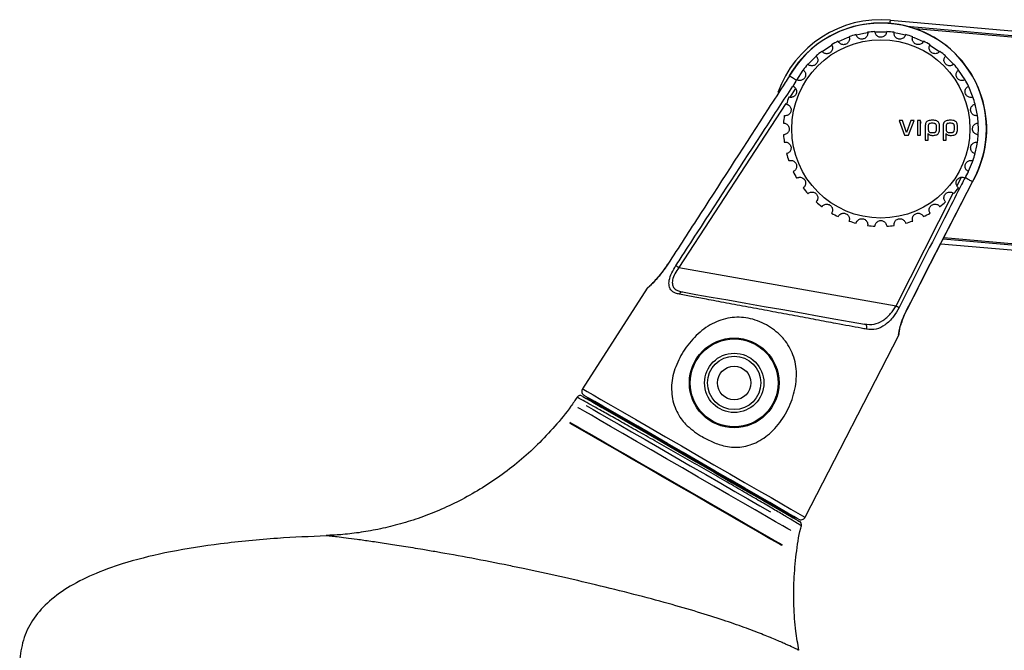
# Model space of a CAD drawing. Units: millimetres. Extents: x 40 to 1953, y 81 to 1347.
# Drawn here: x 277 to 403, y 1266 to 1347 of the extents above; entities that cross this region are included whole.
import ezdxf

# ---------------------------------------------------------------- set-up
doc = ezdxf.new("R2010")
doc.units = ezdxf.units.MM

msp = doc.modelspace()

# ---------------------------------------------------------------- linework, layer by layer
at = {"color": 7, "linetype": 'Continuous', "lineweight": 25}
for p, q in [((388.77, 1347), (422.69, 1344.03)), ((375.82, 1339.82), (375.82, 1339.82)), ((390.31, 1334.12), (389.89, 1334.12)), ((389.89, 1334.12), (390.58, 1332.24)), ((390.84, 1332.6), (390.31, 1334.12)), ((391.4, 1334.12), (390.85, 1332.6)), ((391.09, 1332.24), (391.82, 1334.12)), ((391.82, 1334.12), (391.4, 1334.12)), ((392.25, 1334.12), (392.25, 1332.24)), ((392.64, 1334.12), (392.25, 1334.12)), ((392.64, 1332.24), (392.64, 1334.12)), ((392.7, 1333.78), (392.64, 1334.12)), ((393.22, 1333.16), (393.22, 1331.62)), ((395.52, 1333.16), (395.52, 1331.62)), ((390.58, 1332.24), (391.09, 1332.24)), ((390.85, 1332.6), (390.84, 1332.6)), ((392.25, 1332.24), (392.64, 1332.24)), ((393.61, 1331.62), (393.61, 1332.46)), ((393.61, 1332.46), (393.62, 1332.46)), ((395.91, 1331.62), (395.91, 1332.46)), ((395.91, 1332.46), (395.92, 1332.46)), ((393.22, 1331.62), (393.61, 1331.62)), ((395.52, 1331.62), (395.91, 1331.62)), ((399.28, 1326.28), (399.28, 1326.28)), ((399.28, 1326.28), (399.3, 1326.27)), ((395.23, 1318.32), (420.25, 1316.14)), ((361.65, 1315.28), (389.5, 1310.36)), ((357.6, 1312.64), (349.3, 1299.74)), ((377.83, 1283.27), (389.85, 1306.6)), ((349.92, 1298.66), (349.87, 1298.57)), ((376.54, 1283.17), (376.59, 1283.26)), ((316.47, 1280.9), (316.46, 1280.91))]:
    msp.add_line(p, q, dxfattribs=at)
at = {"color": 8, "linetype": 'Continuous', "lineweight": 25}
for p, q in [((390.88, 1346.2), (418.61, 1343.78)), ((418.59, 1343.55), (391.97, 1345.88)), ((380.04, 1342.99), (381.24, 1343.79)), ((393.85, 1343.8), (395.09, 1342.97)), ((378.25, 1341.33), (379.28, 1342.37)), ((395.84, 1342.36), (396.86, 1341.34)), ((376.76, 1339.28), (377.61, 1340.56)), ((397.48, 1340.58), (398.3, 1339.35)), ((376.62, 1338.25), (375.87, 1337.1)), ((375.36, 1336.32), (361.65, 1315.28)), ((397.3, 1325.73), (397.87, 1326.85)), ((389.5, 1310.36), (396.83, 1324.81)), ((395.64, 1319.13), (416.29, 1317.32)), ((416.27, 1317.09), (395.53, 1318.91))]:
    msp.add_line(p, q, dxfattribs=at)
at = {"color": 8, "linetype": 'Continuous', "lineweight": 25, "flags": 128}
for points in [[(388.74, 1346.56), (388.74, 1346.65), (388.75, 1346.76), (388.76, 1346.84), (388.77, 1346.91), (388.77, 1346.96), (388.77, 1346.99), (388.77, 1347)], [(382.11, 1344.26), (383.29, 1344.76), (383.48, 1344.83)], [(384.42, 1345.11), (385.39, 1345.32), (385.9, 1345.4)], [(386.81, 1345.49), (387.55, 1345.51), (388.28, 1345.49)], [(389.28, 1345.39), (389.72, 1345.32), (390.72, 1345.1)], [(391.64, 1344.82), (391.82, 1344.76), (392.98, 1344.27)], [(398.77, 1338.47), (399.26, 1337.31), (399.34, 1337.1)], [(399.61, 1336.2), (399.82, 1335.21), (399.89, 1334.77)], [(399.99, 1333.77), (400.01, 1333.05), (399.99, 1332.3)], [(399.9, 1331.34), (399.82, 1330.88), (399.61, 1329.92)], [(399.33, 1328.97), (399.26, 1328.79), (398.76, 1327.6)], [(349.3, 1299.74), (349.46, 1299.65), (349.91, 1299.39), (350.65, 1298.96), (351.67, 1298.37), (352.94, 1297.64), (354.44, 1296.77), (356.14, 1295.79), (357.99, 1294.73), (359.96, 1293.59), (362.01, 1292.41), (364.09, 1291.2), (366.16, 1290.01), (368.17, 1288.85), (370.09, 1287.74), (371.87, 1286.71), (373.47, 1285.79), (374.86, 1284.99), (376.01, 1284.32), (376.89, 1283.81), (377.49, 1283.47), (377.79, 1283.29), (377.83, 1283.27)], [(349.87, 1298.57), (349.91, 1298.55), (350.22, 1298.37), (350.83, 1298.02), (351.74, 1297.49), (352.91, 1296.81), (354.33, 1296), (355.95, 1295.06), (357.75, 1294.02), (359.67, 1292.91), (361.67, 1291.76), (363.71, 1290.58), (365.74, 1289.41), (367.71, 1288.27), (369.57, 1287.19), (371.29, 1286.21), (372.81, 1285.33), (374.11, 1284.58), (375.16, 1283.97), (375.92, 1283.53), (376.38, 1283.26), (376.54, 1283.17), (376.54, 1283.17)], [(376.02, 1281.57), (375.96, 1281.6), (375.62, 1281.8), (374.98, 1282.17), (374.06, 1282.7), (372.88, 1283.38), (371.46, 1284.2), (369.85, 1285.13), (368.06, 1286.16), (366.15, 1287.27), (364.15, 1288.42), (362.12, 1289.59), (360.09, 1290.77), (358.11, 1291.91), (356.23, 1293), (354.48, 1294), (352.91, 1294.91), (351.55, 1295.69), (350.44, 1296.34), (349.59, 1296.83), (349.02, 1297.15), (348.76, 1297.31), (348.74, 1297.32)]]:
    msp.add_lwpolyline(points, dxfattribs=at)
at = {"color": 7, "linetype": 'Continuous', "lineweight": 25, "flags": 128}
for points in [[(376.76, 1339.28), (376.62, 1339.36), (376.49, 1339.44), (376.36, 1339.51), (376.24, 1339.58), (376.12, 1339.65), (376.02, 1339.71), (375.92, 1339.77), (375.82, 1339.82)], [(399.28, 1326.28), (399.19, 1326.33), (399.09, 1326.39), (398.98, 1326.45), (398.87, 1326.52), (398.75, 1326.58), (398.62, 1326.66), (398.49, 1326.74), (398.34, 1326.82)], [(390.93, 1309.97), (391.39, 1310.86), (393.21, 1314.42), (399.28, 1326.28)], [(361.27, 1315.52), (361.3, 1315.5), (361.34, 1315.48), (361.38, 1315.45), (361.43, 1315.42), (361.48, 1315.39), (361.53, 1315.35), (361.59, 1315.31), (361.65, 1315.28)], [(362.12, 1312.15), (363.85, 1311.84), (365.81, 1311.5), (367.95, 1311.12), (370.24, 1310.72), (372.6, 1310.3), (374.99, 1309.88), (377.36, 1309.46), (379.64, 1309.06), (381.79, 1308.68), (383.75, 1308.33), (385.47, 1308.03)], [(389.5, 1310.36), (389.56, 1310.33), (389.62, 1310.3), (389.68, 1310.27), (389.74, 1310.25), (389.79, 1310.22), (389.83, 1310.2), (389.87, 1310.18), (389.9, 1310.16)], [(390.93, 1309.97), (390.95, 1309.96), (390.95, 1309.96)], [(377, 1283.02), (376.84, 1283.11), (376.39, 1283.38), (375.64, 1283.81), (374.61, 1284.4), (373.33, 1285.14), (371.82, 1286.01), (370.13, 1286.99), (368.27, 1288.06), (366.31, 1289.19), (364.28, 1290.37), (362.23, 1291.55), (360.19, 1292.73), (358.23, 1293.86), (356.38, 1294.93), (354.68, 1295.91), (353.18, 1296.78), (351.9, 1297.52), (350.87, 1298.11), (350.12, 1298.54), (349.66, 1298.81), (349.51, 1298.9), (349.51, 1298.9)], [(349.27, 1298.8), (349.35, 1298.76), (349.79, 1298.5), (350.62, 1298.02), (351.79, 1297.35), (353.29, 1296.48), (355.06, 1295.46), (357.06, 1294.3), (359.24, 1293.05), (361.52, 1291.73), (363.86, 1290.38), (366.18, 1289.04), (368.42, 1287.74), (370.51, 1286.54), (372.41, 1285.44), (374.04, 1284.5), (375.36, 1283.74), (376.33, 1283.18), (376.92, 1282.84), (377.12, 1282.72), (377.12, 1282.72)], [(376.4, 1283.14), (376.25, 1283.23), (375.79, 1283.49), (375.03, 1283.93), (373.99, 1284.53), (372.7, 1285.27), (371.19, 1286.15), (369.48, 1287.13), (367.63, 1288.2), (365.68, 1289.33), (363.66, 1290.49), (361.63, 1291.66), (359.64, 1292.81), (357.73, 1293.92), (355.95, 1294.94), (354.34, 1295.88), (352.93, 1296.69), (351.76, 1297.36), (350.86, 1297.88), (350.25, 1298.24), (349.94, 1298.41), (349.9, 1298.44)], [(349.76, 1297.59), (349.79, 1297.58), (350.08, 1297.41), (350.66, 1297.08), (351.52, 1296.58), (352.65, 1295.93), (354.01, 1295.14), (355.58, 1294.23), (357.32, 1293.23), (359.19, 1292.15), (361.13, 1291.03), (363.12, 1289.88), (365.1, 1288.74), (367.02, 1287.63), (368.84, 1286.58), (370.52, 1285.61), (372.02, 1284.74), (373.3, 1284), (373.4, 1283.95)], [(347.66, 1295.46), (347.68, 1295.45), (347.95, 1295.29), (348.51, 1294.97), (349.36, 1294.48), (350.48, 1293.83), (351.84, 1293.05), (353.41, 1292.14), (355.15, 1291.13), (357.03, 1290.05), (359.01, 1288.9), (361.04, 1287.73), (363.08, 1286.56), (365.07, 1285.41), (366.99, 1284.3), (368.77, 1283.27), (370.39, 1282.34), (371.8, 1281.52), (372.98, 1280.84), (373.9, 1280.31), (374.54, 1279.94), (374.88, 1279.74), (374.94, 1279.71)], [(374.81, 1279.67), (374.81, 1279.67), (374.63, 1279.77), (374.13, 1280.06), (373.34, 1280.52), (372.26, 1281.14), (370.92, 1281.91), (369.36, 1282.81), (367.61, 1283.83), (365.71, 1284.92), (363.7, 1286.08), (361.64, 1287.27), (359.56, 1288.47), (357.53, 1289.64), (355.59, 1290.77), (353.77, 1291.81), (352.14, 1292.76), (350.71, 1293.58), (349.53, 1294.26), (348.63, 1294.78), (348.03, 1295.13), (347.73, 1295.3), (347.7, 1295.32)]]:
    msp.add_lwpolyline(points, dxfattribs=at)
at = {"color": 7, "linetype": 'Continuous', "lineweight": 25}
for centre, radius in [((387.55, 1333.05), 11.43), ((368.75, 1300.49), 5.75), ((368.75, 1300.49), 5.63), ((368.75, 1300.49), 3.8), ((368.75, 1300.49), 3.42), ((368.75, 1300.49), 2.15)]:
    msp.add_circle(centre, radius, dxfattribs=at)
for centre, radius, start, end in [((387.55, 1333.05), 14, 85, 160.5115), ((387.55, 1333.05), 13.57, 330.0203, 150.0126), ((387.55, 1333.05), 13.55, 330, 150), ((387.55, 1333.05), 12.5, 104.6883, 109.0617), ((387.55, 1333.05), 12.5, 93.4383, 97.8117), ((387.55, 1333.05), 12.5, 82.1883, 86.5617), ((387.55, 1333.05), 12.5, 70.9383, 75.3117), ((387.55, 1333.05), 12.5, 115.9383, 120.3117), ((387.55, 1333.05), 12.5, 59.6883, 64.0617), ((387.55, 1333.05), 12.5, 127.1883, 131.5617), ((387.55, 1333.05), 12.5, 48.4383, 52.8117), ((387.55, 1333.05), 12.5, 138.4383, 142.8117), ((387.55, 1333.05), 12.5, 37.1883, 41.5617), ((387.55, 1333.05), 12.5, 149.6883, 154.0617), ((387.55, 1333.05), 12.5, 25.9383, 30.3117), ((387.55, 1333.05), 12.5, 160.9383, 165.3117), ((387.55, 1333.05), 12.5, 14.6883, 19.0617), ((387.55, 1333.05), 12.5, 172.1883, 176.5617), ((387.55, 1333.05), 12.5, 3.4383, 7.8117), ((387.55, 1333.05), 12.5, 183.4383, 187.8117), ((387.55, 1333.05), 12.5, 352.1883, 356.5617), ((387.55, 1333.05), 12.5, 194.6883, 199.0617), ((387.55, 1333.05), 12.5, 340.9383, 345.3117), ((387.55, 1333.05), 12.5, 205.9383, 210.3117), ((387.55, 1333.05), 12.5, 329.6883, 334.0617), ((387.55, 1333.05), 12.5, 217.1883, 221.5617), ((387.55, 1333.05), 12.5, 318.4383, 322.8117), ((387.55, 1333.05), 12.5, 228.4383, 232.8117), ((387.55, 1333.05), 12.5, 307.1883, 311.5617), ((387.55, 1333.05), 12.5, 239.6883, 244.0617), ((387.55, 1333.05), 12.5, 295.9383, 300.3117), ((387.55, 1333.05), 12.5, 250.9383, 255.3117), ((387.55, 1333.05), 12.5, 262.1883, 266.5617), ((387.55, 1333.05), 12.5, 273.4383, 277.8117), ((387.55, 1333.05), 12.5, 284.6883, 289.0617), ((362.1, 1311.75), 0.398, 87.2666, 163.4583), ((385.29, 1307.59), 0.479, 333.4911, 67.2837), ((349.81, 1299.41), 0.6, 147.25, 240), ((349.02, 1298.37), 0.5, 59.9923, 145.4954), ((377.3, 1283.54), 0.6, 240, 332.75), ((376.87, 1282.29), 0.5, 348.2386, 60)]:
    msp.add_arc(centre, radius, start, end, dxfattribs=at)
at = {"color": 8, "linetype": 'Continuous', "lineweight": 25}
for centre, radius, start, end in [((358.03, 1312.36), 0.5, 101.8179, 147.2734), ((389.39, 1306.83), 0.501, 332.7891, 4.4045)]:
    msp.add_arc(centre, radius, start, end, dxfattribs=at)
at = {"color": 7, "linetype": 'Continuous', "lineweight": 25}
for points, knots in [([(383.47, 1344.86), (383.48, 1344.85), (383.49, 1344.82), (383.53, 1344.63), (383.51, 1344.41), (383.42, 1344.2), (383.27, 1344.03), (383.08, 1343.9), (382.87, 1343.84), (382.66, 1343.85), (382.46, 1343.9), (382.29, 1344.01), (382.15, 1344.16), (382.09, 1344.27), (382.09, 1344.29), (382.09, 1344.29)], [0, 0, 0, 0, 0.130219, 0.237026, 0.312396, 0.37477, 0.437387, 0.494398, 0.550025, 0.605584, 0.661781, 0.721628, 0.812257, 0.934603, 1, 1, 1, 1]), ([(385.85, 1345.43), (385.86, 1345.42), (385.86, 1345.39), (385.87, 1345.19), (385.8, 1344.98), (385.68, 1344.79), (385.5, 1344.65), (385.29, 1344.57), (385.07, 1344.55), (384.86, 1344.59), (384.68, 1344.69), (384.53, 1344.83), (384.42, 1345.01), (384.39, 1345.12), (384.38, 1345.14), (384.38, 1345.14)], [0, 0, 0, 0, 0.130217, 0.237026, 0.312396, 0.374774, 0.437388, 0.494403, 0.550027, 0.605582, 0.661783, 0.721632, 0.812253, 0.934603, 1, 1, 1, 1]), ([(388.3, 1345.53), (388.3, 1345.51), (388.3, 1345.48), (388.27, 1345.29), (388.16, 1345.09), (388, 1344.94), (387.8, 1344.83), (387.56, 1344.79), (387.34, 1344.82), (387.14, 1344.91), (386.99, 1345.04), (386.87, 1345.21), (386.81, 1345.41), (386.8, 1345.51), (386.8, 1345.52), (386.8, 1345.53)], [0, 0, 0, 0, 0.13023, 0.237044, 0.312426, 0.374801, 0.437425, 0.499776, 0.555737, 0.61168, 0.668074, 0.728667, 0.822109, 0.946511, 1, 1, 1, 1]), ([(390.72, 1345.14), (390.72, 1345.12), (390.72, 1345.09), (390.64, 1344.91), (390.5, 1344.74), (390.31, 1344.62), (390.1, 1344.55), (389.87, 1344.56), (389.66, 1344.63), (389.48, 1344.75), (389.35, 1344.9), (389.26, 1345.09), (389.23, 1345.3), (389.25, 1345.42), (389.25, 1345.43), (389.25, 1345.43)], [0, 0, 0, 0, 0.130219, 0.237028, 0.312399, 0.374774, 0.437386, 0.494406, 0.550022, 0.605583, 0.661792, 0.721633, 0.812254, 0.934603, 1, 1, 1, 1]), ([(393.02, 1344.29), (393.01, 1344.27), (393, 1344.25), (392.9, 1344.08), (392.73, 1343.94), (392.52, 1343.86), (392.29, 1343.84), (392.07, 1343.89), (391.87, 1343.99), (391.73, 1344.15), (391.63, 1344.32), (391.58, 1344.52), (391.59, 1344.73), (391.63, 1344.85), (391.63, 1344.86), (391.64, 1344.86)], [0, 0, 0, 0, 0.1302202, 0.2370243, 0.3124047, 0.3747754, 0.4373898, 0.4944075, 0.5500198, 0.6055864, 0.6617817, 0.721626, 0.8122575, 0.9346026, 1, 1, 1, 1]), ([(381.24, 1343.84), (381.25, 1343.83), (381.27, 1343.8), (381.35, 1343.62), (381.37, 1343.4), (381.32, 1343.18), (381.22, 1342.98), (381.05, 1342.82), (380.85, 1342.72), (380.65, 1342.68), (380.44, 1342.7), (380.25, 1342.77), (380.08, 1342.9), (380.01, 1342.99), (380, 1343), (380, 1343.01)], [0, 0, 0, 0, 0.130219, 0.237024, 0.312399, 0.37477, 0.437389, 0.494404, 0.550026, 0.605577, 0.661783, 0.721628, 0.812255, 0.934603, 1, 1, 1, 1]), ([(395.11, 1343.01), (395.1, 1342.99), (395.08, 1342.97), (394.95, 1342.83), (394.75, 1342.73), (394.53, 1342.68), (394.3, 1342.71), (394.09, 1342.8), (393.93, 1342.94), (393.81, 1343.12), (393.75, 1343.31), (393.74, 1343.52), (393.79, 1343.72), (393.85, 1343.83), (393.86, 1343.84), (393.86, 1343.84)], [0, 0, 0, 0, 0.1302212, 0.2370255, 0.3124007, 0.3747728, 0.4373904, 0.4944087, 0.5500292, 0.6055815, 0.6617858, 0.7216332, 0.812253, 0.9346023, 1, 1, 1, 1]), ([(379.26, 1342.4), (379.27, 1342.39), (379.29, 1342.37), (379.4, 1342.21), (379.47, 1342), (379.47, 1341.77), (379.4, 1341.55), (379.27, 1341.37), (379.1, 1341.23), (378.9, 1341.15), (378.7, 1341.13), (378.49, 1341.16), (378.3, 1341.25), (378.21, 1341.33), (378.2, 1341.34), (378.2, 1341.34)], [0, 0, 0, 0, 0.1302195, 0.2370277, 0.312405, 0.3747706, 0.4373863, 0.4943975, 0.5500205, 0.6055781, 0.6617812, 0.7216293, 0.8122535, 0.9346036, 1, 1, 1, 1]), ([(396.91, 1341.34), (396.9, 1341.33), (396.87, 1341.31), (396.71, 1341.2), (396.5, 1341.14), (396.28, 1341.14), (396.06, 1341.2), (395.87, 1341.33), (395.73, 1341.51), (395.66, 1341.7), (395.63, 1341.9), (395.67, 1342.11), (395.75, 1342.3), (395.83, 1342.39), (395.84, 1342.4), (395.85, 1342.4)], [0, 0, 0, 0, 0.130219, 0.237029, 0.312401, 0.374773, 0.437387, 0.494407, 0.55003, 0.605588, 0.661784, 0.721632, 0.812252, 0.934603, 1, 1, 1, 1]), ([(377.6, 1340.6), (377.61, 1340.6), (377.63, 1340.58), (377.77, 1340.44), (377.88, 1340.25), (377.92, 1340.03), (377.9, 1339.8), (377.81, 1339.59), (377.66, 1339.42), (377.48, 1339.31), (377.29, 1339.25), (377.08, 1339.24), (376.88, 1339.29), (376.78, 1339.35), (376.77, 1339.36), (376.76, 1339.36)], [0, 0, 0, 0, 0.13022, 0.237029, 0.312397, 0.374769, 0.437393, 0.494404, 0.550025, 0.605584, 0.661783, 0.72163, 0.812255, 0.934603, 1, 1, 1, 1]), ([(398.34, 1339.36), (398.33, 1339.35), (398.31, 1339.33), (398.13, 1339.25), (397.91, 1339.23), (397.69, 1339.28), (397.49, 1339.39), (397.33, 1339.55), (397.23, 1339.75), (397.19, 1339.96), (397.21, 1340.16), (397.28, 1340.35), (397.4, 1340.52), (397.5, 1340.59), (397.51, 1340.6), (397.51, 1340.6)], [0, 0, 0, 0, 0.130219, 0.237025, 0.312401, 0.374771, 0.437393, 0.494408, 0.550024, 0.605583, 0.661783, 0.721634, 0.812252, 0.934602, 1, 1, 1, 1]), ([(375.82, 1339.82), (375.64, 1339.54), (374.74, 1338.14), (370.94, 1332.26), (365.92, 1324.51), (361.64, 1317.87), (360.24, 1315.71)], [0, 0, 0, 0, 0.03484, 0.174198, 0.731626, 1, 1, 1, 1]), ([(376.31, 1338.52), (376.33, 1338.51), (376.36, 1338.5), (376.52, 1338.39), (376.66, 1338.22), (376.74, 1338.01), (376.77, 1337.79), (376.72, 1337.56), (376.61, 1337.37), (376.46, 1337.22), (376.28, 1337.13), (376.08, 1337.08), (375.87, 1337.09), (375.75, 1337.13), (375.74, 1337.13), (375.74, 1337.13)], [0, 0, 0, 0, 0.13022, 0.237027, 0.312392, 0.374771, 0.437393, 0.494401, 0.550028, 0.605578, 0.661783, 0.721631, 0.812254, 0.934603, 1, 1, 1, 1]), ([(399.37, 1337.13), (399.35, 1337.12), (399.33, 1337.11), (399.13, 1337.07), (398.91, 1337.1), (398.71, 1337.18), (398.53, 1337.33), (398.41, 1337.52), (398.35, 1337.73), (398.35, 1337.94), (398.41, 1338.14), (398.52, 1338.32), (398.67, 1338.46), (398.78, 1338.51), (398.79, 1338.51), (398.79, 1338.52)], [0, 0, 0, 0, 0.1302194, 0.2370236, 0.3123978, 0.3747745, 0.4373862, 0.4944076, 0.5500175, 0.6055835, 0.6617809, 0.721633, 0.8122553, 0.9346035, 1, 1, 1, 1]), ([(375.46, 1336.22), (375.48, 1336.22), (375.51, 1336.21), (375.69, 1336.14), (375.86, 1336), (375.98, 1335.81), (376.05, 1335.59), (376.04, 1335.36), (375.98, 1335.15), (375.86, 1334.98), (375.7, 1334.85), (375.51, 1334.76), (375.31, 1334.73), (375.19, 1334.74), (375.17, 1334.75), (375.17, 1334.75)], [0, 0, 0, 0, 0.1302199, 0.2370295, 0.3124048, 0.3747775, 0.43739, 0.4944097, 0.5500193, 0.6055805, 0.6617802, 0.7216316, 0.8122529, 0.9346028, 1, 1, 1, 1]), ([(399.94, 1334.75), (399.92, 1334.74), (399.89, 1334.74), (399.7, 1334.74), (399.49, 1334.8), (399.3, 1334.93), (399.16, 1335.1), (399.07, 1335.32), (399.05, 1335.54), (399.1, 1335.74), (399.19, 1335.92), (399.33, 1336.08), (399.51, 1336.18), (399.63, 1336.21), (399.64, 1336.22), (399.64, 1336.22)], [0, 0, 0, 0, 0.1302185, 0.2370273, 0.3123977, 0.3747679, 0.4373832, 0.4944009, 0.5500161, 0.6055845, 0.6617826, 0.7216321, 0.8122563, 0.9346027, 1, 1, 1, 1]), ([(375.08, 1333.8), (375.09, 1333.8), (375.12, 1333.8), (375.31, 1333.76), (375.51, 1333.66), (375.67, 1333.5), (375.77, 1333.3), (375.81, 1333.07), (375.79, 1332.85), (375.7, 1332.66), (375.58, 1332.5), (375.41, 1332.38), (375.21, 1332.31), (375.09, 1332.3), (375.08, 1332.3), (375.08, 1332.3)], [0, 0, 0, 0, 0.1302192, 0.2370231, 0.3124016, 0.3747715, 0.4373931, 0.494395, 0.5500279, 0.6055831, 0.6617855, 0.721631, 0.8122534, 0.9346029, 1, 1, 1, 1]), ([(394.16, 1334.16), (393.97, 1334.16), (393.71, 1334.15), (393.43, 1334), (393.31, 1333.83), (393.23, 1333.55), (393.22, 1333.31), (393.22, 1333.16)], [0, 0, 0, 0, 0.342855, 0.467777, 0.57215, 0.722759, 1, 1, 1, 1]), ([(394.15, 1333.78), (394.05, 1333.78), (393.92, 1333.78), (393.78, 1333.74), (393.7, 1333.68), (393.65, 1333.6), (393.61, 1333.42), (393.61, 1333.27), (393.61, 1333.16)], [0, 0, 0, 0, 0.28371, 0.386318, 0.464932, 0.543704, 0.67759, 1, 1, 1, 1]), ([(393.61, 1333.16), (393.61, 1333.09), (393.62, 1332.96), (393.65, 1332.8), (393.72, 1332.69), (393.81, 1332.62), (393.94, 1332.58), (394.03, 1332.58), (394.08, 1332.58)], [0, 0, 0, 0, 0.246479, 0.442323, 0.556493, 0.671305, 0.824641, 1, 1, 1, 1]), ([(394.08, 1332.58), (394.22, 1332.57), (394.38, 1332.57), (394.56, 1332.64), (394.62, 1332.7), (394.67, 1332.81), (394.69, 1332.97), (394.69, 1333.1), (394.69, 1333.16)], [0, 0, 0, 0, 0.384089, 0.473091, 0.54685, 0.620369, 0.81865, 1, 1, 1, 1]), ([(394.69, 1333.16), (394.69, 1333.26), (394.69, 1333.39), (394.66, 1333.56), (394.6, 1333.66), (394.52, 1333.73), (394.36, 1333.78), (394.23, 1333.78), (394.15, 1333.78)], [0, 0, 0, 0, 0.287074, 0.410252, 0.510889, 0.612332, 0.742141, 1, 1, 1, 1]), ([(395.09, 1333.16), (395.09, 1333.32), (395.08, 1333.55), (395, 1333.82), (394.89, 1333.97), (394.72, 1334.09), (394.47, 1334.15), (394.27, 1334.16), (394.16, 1334.16)], [0, 0, 0, 0, 0.286571, 0.412788, 0.518754, 0.624906, 0.79095, 1, 1, 1, 1]), ([(394.18, 1332.22), (394.34, 1332.22), (394.56, 1332.23), (394.83, 1332.34), (394.97, 1332.49), (395.08, 1332.77), (395.08, 1333), (395.09, 1333.16)], [0, 0, 0, 0, 0.303962, 0.426963, 0.551239, 0.689288, 1, 1, 1, 1]), ([(396.46, 1334.16), (396.27, 1334.16), (396.02, 1334.15), (395.74, 1334), (395.61, 1333.84), (395.53, 1333.55), (395.52, 1333.32), (395.52, 1333.16)], [0, 0, 0, 0, 0.340959, 0.467759, 0.57151, 0.718114, 1, 1, 1, 1]), ([(396.45, 1333.78), (396.35, 1333.78), (396.22, 1333.78), (396.07, 1333.73), (396, 1333.68), (395.95, 1333.59), (395.91, 1333.41), (395.91, 1333.27), (395.91, 1333.16)], [0, 0, 0, 0, 0.294573, 0.399617, 0.477562, 0.555475, 0.698965, 1, 1, 1, 1]), ([(395.91, 1333.16), (395.91, 1333.09), (395.92, 1332.96), (395.95, 1332.8), (396.02, 1332.69), (396.11, 1332.62), (396.24, 1332.58), (396.33, 1332.58), (396.38, 1332.58)], [0, 0, 0, 0, 0.242007, 0.440244, 0.554447, 0.669191, 0.824508, 1, 1, 1, 1]), ([(396.38, 1332.58), (396.48, 1332.58), (396.62, 1332.58), (396.78, 1332.61), (396.87, 1332.65), (396.93, 1332.71), (397, 1332.88), (397, 1333.04), (396.99, 1333.16)], [0, 0, 0, 0, 0.287448, 0.396182, 0.487361, 0.56166, 0.656668, 1, 1, 1, 1]), ([(396.99, 1333.16), (396.99, 1333.26), (396.99, 1333.39), (396.96, 1333.56), (396.91, 1333.66), (396.82, 1333.73), (396.66, 1333.78), (396.53, 1333.78), (396.45, 1333.78)], [0, 0, 0, 0, 0.283262, 0.406723, 0.507009, 0.608099, 0.737971, 1, 1, 1, 1]), ([(397.39, 1333.16), (397.39, 1333.32), (397.38, 1333.54), (397.3, 1333.81), (397.2, 1333.97), (397.03, 1334.09), (396.77, 1334.15), (396.57, 1334.16), (396.46, 1334.16)], [0, 0, 0, 0, 0.282321, 0.408537, 0.514369, 0.620407, 0.78664, 1, 1, 1, 1]), ([(396.48, 1332.22), (396.67, 1332.22), (396.92, 1332.23), (397.2, 1332.39), (397.32, 1332.59), (397.38, 1332.85), (397.39, 1333.06), (397.39, 1333.16)], [0, 0, 0, 0, 0.358701, 0.485384, 0.612602, 0.793405, 1, 1, 1, 1]), ([(400.03, 1332.3), (400.01, 1332.3), (399.98, 1332.3), (399.79, 1332.33), (399.6, 1332.44), (399.44, 1332.6), (399.33, 1332.8), (399.29, 1333.03), (399.32, 1333.24), (399.4, 1333.44), (399.53, 1333.6), (399.7, 1333.72), (399.89, 1333.79), (400.01, 1333.8), (400.03, 1333.8), (400.03, 1333.8)], [0, 0, 0, 0, 0.13022, 0.237026, 0.3124, 0.374775, 0.437387, 0.494404, 0.550023, 0.605578, 0.661781, 0.721627, 0.812253, 0.934603, 1, 1, 1, 1]), ([(393.62, 1332.46), (393.63, 1332.44), (393.64, 1332.4), (393.7, 1332.33), (393.82, 1332.27), (393.99, 1332.23), (394.12, 1332.22), (394.18, 1332.22)], [0, 0, 0, 0, 0.101745, 0.203351, 0.378911, 0.726029, 1, 1, 1, 1]), ([(395.92, 1332.46), (395.93, 1332.44), (395.94, 1332.4), (396, 1332.34), (396.12, 1332.27), (396.29, 1332.23), (396.42, 1332.22), (396.48, 1332.22)], [0, 0, 0, 0, 0.100293, 0.200373, 0.375026, 0.722913, 1, 1, 1, 1]), ([(375.17, 1331.35), (375.18, 1331.35), (375.2, 1331.36), (375.33, 1331.36), (375.46, 1331.35), (375.68, 1331.27), (375.86, 1331.12), (375.99, 1330.92), (376.05, 1330.7), (376.04, 1330.48), (375.98, 1330.28), (375.86, 1330.1), (375.69, 1329.96), (375.53, 1329.89), (375.47, 1329.88), (375.46, 1329.88), (375.46, 1329.88)], [0, 0, 0, 0, 0.130222, 0.158652, 0.256835, 0.327612, 0.398911, 0.459697, 0.515844, 0.571398, 0.62704, 0.684108, 0.76112, 0.867286, 0.977103, 1, 1, 1, 1]), ([(399.64, 1329.88), (399.63, 1329.88), (399.6, 1329.89), (399.42, 1329.96), (399.25, 1330.1), (399.12, 1330.29), (399.06, 1330.51), (399.06, 1330.74), (399.13, 1330.95), (399.25, 1331.12), (399.41, 1331.25), (399.59, 1331.34), (399.73, 1331.36), (399.87, 1331.36), (399.93, 1331.35), (399.94, 1331.35), (399.94, 1331.35)], [0, 0, 0, 0, 0.130216, 0.237018, 0.312391, 0.374762, 0.437372, 0.49439, 0.550015, 0.605562, 0.661764, 0.721608, 0.812232, 0.841327, 0.968441, 1, 1, 1, 1]), ([(375.74, 1328.97), (375.75, 1328.97), (375.78, 1328.98), (375.97, 1329.02), (376.19, 1329), (376.4, 1328.92), (376.57, 1328.77), (376.7, 1328.58), (376.76, 1328.37), (376.76, 1328.15), (376.7, 1327.96), (376.59, 1327.78), (376.44, 1327.64), (376.33, 1327.59), (376.32, 1327.58), (376.31, 1327.58)], [0, 0, 0, 0, 0.130217, 0.234937, 0.312103, 0.374412, 0.436965, 0.494, 0.549619, 0.605179, 0.661369, 0.721164, 0.8116, 0.933801, 1, 1, 1, 1]), ([(398.79, 1327.58), (398.78, 1327.59), (398.75, 1327.6), (398.59, 1327.71), (398.45, 1327.88), (398.36, 1328.08), (398.34, 1328.31), (398.39, 1328.53), (398.5, 1328.73), (398.65, 1328.88), (398.83, 1328.97), (398.98, 1329.01), (399.15, 1329.02), (399.3, 1328.99), (399.36, 1328.97), (399.37, 1328.97), (399.37, 1328.97)], [0, 0, 0, 0, 0.130189, 0.236971, 0.31233, 0.374682, 0.437289, 0.494284, 0.549894, 0.605437, 0.661628, 0.72146, 0.764806, 0.863047, 0.972907, 1, 1, 1, 1]), ([(376.76, 1326.74), (376.78, 1326.75), (376.8, 1326.77), (376.97, 1326.84), (377.16, 1326.86), (377.36, 1326.84), (377.57, 1326.75), (377.74, 1326.6), (377.86, 1326.41), (377.91, 1326.2), (377.91, 1325.99), (377.85, 1325.79), (377.74, 1325.61), (377.62, 1325.51), (377.6, 1325.5), (377.6, 1325.49)], [0, 0, 0, 0, 0.130212, 0.237012, 0.292232, 0.356291, 0.420668, 0.478822, 0.534571, 0.590109, 0.645974, 0.704293, 0.788247, 0.904021, 1, 1, 1, 1]), ([(398.34, 1326.82), (398.19, 1326.52), (397.44, 1325.03), (394.63, 1319.48), (391.96, 1314.23), (389.9, 1310.16)], [0, 0, 0, 0, 0.053549, 0.267751, 1, 1, 1, 1]), ([(397.51, 1325.49), (397.5, 1325.5), (397.47, 1325.52), (397.33, 1325.66), (397.23, 1325.85), (397.19, 1326.07), (397.21, 1326.3), (397.3, 1326.51), (397.44, 1326.67), (397.62, 1326.79), (397.8, 1326.85), (398, 1326.86), (398.21, 1326.82), (398.33, 1326.75), (398.34, 1326.74), (398.34, 1326.74)], [0, 0, 0, 0, 0.130229, 0.237046, 0.312426, 0.374804, 0.437419, 0.494431, 0.550056, 0.605618, 0.661829, 0.707733, 0.806695, 0.92755, 1, 1, 1, 1]), ([(390.95, 1309.96), (391.69, 1311.4), (394.47, 1316.84), (397.26, 1322.27), (399.3, 1326.27)], [0, 0, 0, 0, 0.265137, 1, 1, 1, 1]), ([(378.2, 1324.76), (378.21, 1324.77), (378.23, 1324.79), (378.39, 1324.9), (378.58, 1324.95), (378.75, 1324.96), (378.92, 1324.94), (379.12, 1324.85), (379.29, 1324.71), (379.41, 1324.53), (379.46, 1324.33), (379.47, 1324.11), (379.41, 1323.9), (379.31, 1323.75), (379.26, 1323.7), (379.26, 1323.7), (379.26, 1323.7)], [0, 0, 0, 0, 0.130199, 0.236987, 0.313071, 0.340219, 0.398608, 0.457136, 0.513287, 0.568839, 0.624454, 0.681371, 0.7575, 0.862238, 0.970649, 1, 1, 1, 1]), ([(395.85, 1323.7), (395.83, 1323.71), (395.81, 1323.73), (395.7, 1323.89), (395.64, 1324.1), (395.64, 1324.32), (395.71, 1324.54), (395.84, 1324.73), (396.01, 1324.87), (396.21, 1324.95), (396.42, 1324.97), (396.64, 1324.93), (396.83, 1324.83), (396.9, 1324.76), (396.9, 1324.76), (396.91, 1324.76)], [0, 0, 0, 0, 0.13024, 0.237057, 0.312446, 0.374834, 0.43746, 0.494484, 0.55011, 0.605683, 0.659663, 0.735253, 0.831635, 0.957661, 1, 1, 1, 1]), ([(380, 1323.09), (380.01, 1323.1), (380.02, 1323.13), (380.16, 1323.27), (380.36, 1323.38), (380.59, 1323.42), (380.82, 1323.39), (381.02, 1323.3), (381.18, 1323.15), (381.3, 1322.98), (381.36, 1322.78), (381.36, 1322.57), (381.31, 1322.37), (381.25, 1322.27), (381.25, 1322.26), (381.24, 1322.26)], [0, 0, 0, 0, 0.130223, 0.237032, 0.31241, 0.383021, 0.439314, 0.495649, 0.551265, 0.606831, 0.663057, 0.723052, 0.814252, 0.937053, 1, 1, 1, 1]), ([(393.86, 1322.26), (393.85, 1322.27), (393.84, 1322.3), (393.76, 1322.48), (393.74, 1322.69), (393.78, 1322.91), (393.89, 1323.12), (394.06, 1323.27), (394.25, 1323.37), (394.41, 1323.4), (394.56, 1323.41), (394.72, 1323.38), (394.92, 1323.29), (395.06, 1323.16), (395.11, 1323.09), (395.11, 1323.09), (395.11, 1323.09)], [0, 0, 0, 0, 0.1302393, 0.2370615, 0.3124485, 0.3748292, 0.4374483, 0.4944664, 0.5501044, 0.6056717, 0.6167158, 0.6824571, 0.7478267, 0.8489424, 0.9770804, 1, 1, 1, 1]), ([(382.09, 1321.81), (382.09, 1321.82), (382.1, 1321.85), (382.21, 1322.01), (382.38, 1322.15), (382.57, 1322.23), (382.78, 1322.26), (382.98, 1322.23), (383.18, 1322.14), (383.34, 1322), (383.45, 1321.83), (383.52, 1321.63), (383.52, 1321.41), (383.48, 1321.26), (383.47, 1321.24), (383.47, 1321.23)], [0, 0, 0, 0, 0.130207, 0.237008, 0.31237, 0.374735, 0.423239, 0.478898, 0.534561, 0.590091, 0.645944, 0.704258, 0.7882, 0.903953, 1, 1, 1, 1]), ([(391.64, 1321.23), (391.63, 1321.25), (391.62, 1321.28), (391.58, 1321.47), (391.6, 1321.69), (391.69, 1321.89), (391.83, 1322.07), (392.02, 1322.19), (392.2, 1322.24), (392.38, 1322.26), (392.56, 1322.23), (392.76, 1322.13), (392.92, 1321.99), (393.01, 1321.84), (393.02, 1321.82), (393.02, 1321.81)], [0, 0, 0, 0, 0.130228, 0.237045, 0.312431, 0.37481, 0.437426, 0.49445, 0.550069, 0.576613, 0.636645, 0.696495, 0.777631, 0.889858, 1, 1, 1, 1]), ([(384.38, 1320.96), (384.39, 1320.97), (384.39, 1321), (384.46, 1321.18), (384.61, 1321.35), (384.79, 1321.48), (384.97, 1321.53), (385.15, 1321.54), (385.33, 1321.52), (385.53, 1321.43), (385.68, 1321.29), (385.8, 1321.11), (385.87, 1320.9), (385.87, 1320.73), (385.85, 1320.67), (385.85, 1320.67), (385.85, 1320.66)], [0, 0, 0, 0, 0.130212, 0.237008, 0.312374, 0.374747, 0.437362, 0.461853, 0.517449, 0.573042, 0.628698, 0.685838, 0.763397, 0.870413, 0.981057, 1, 1, 1, 1]), ([(386.8, 1320.57), (386.8, 1320.59), (386.8, 1320.62), (386.84, 1320.81), (386.94, 1321), (387.1, 1321.16), (387.31, 1321.27), (387.55, 1321.31), (387.77, 1321.28), (387.96, 1321.19), (388.12, 1321.06), (388.23, 1320.89), (388.3, 1320.69), (388.3, 1320.58), (388.3, 1320.57), (388.3, 1320.57)], [0, 0, 0, 0, 0.13023, 0.23705, 0.312423, 0.374812, 0.437422, 0.49978, 0.555741, 0.611684, 0.668078, 0.728662, 0.82211, 0.946511, 1, 1, 1, 1]), ([(389.25, 1320.66), (389.25, 1320.68), (389.24, 1320.71), (389.24, 1320.91), (389.31, 1321.12), (389.43, 1321.3), (389.61, 1321.45), (389.81, 1321.52), (390.01, 1321.55), (390.21, 1321.52), (390.4, 1321.43), (390.56, 1321.29), (390.68, 1321.12), (390.72, 1320.98), (390.72, 1320.96), (390.72, 1320.96)], [0, 0, 0, 0, 0.130215, 0.237013, 0.312388, 0.374753, 0.43737, 0.494383, 0.537886, 0.595033, 0.652117, 0.710927, 0.797383, 0.915922, 1, 1, 1, 1]), ([(360.24, 1315.71), (360, 1315.36), (359.5, 1314.63), (358.75, 1313.75), (358.15, 1313.11), (357.72, 1312.71), (357.65, 1312.66), (357.61, 1312.63)], [0, 0, 0, 0, 0.216192, 0.44139, 0.636489, 0.817342, 1, 1, 1, 1]), ([(360.22, 1315.73), (360.16, 1315.63), (359.91, 1315.22), (359.4, 1314.55), (358.78, 1313.8), (358.25, 1313.24), (357.93, 1312.92), (357.79, 1312.8), (357.75, 1312.77), (357.78, 1312.79), (357.79, 1312.8)], [0, 0, 0, 0, 0.064375, 0.258817, 0.463134, 0.650216, 0.819297, 0.915613, 0.984522, 1, 1, 1, 1]), ([(361.72, 1311.86), (361.55, 1311.9), (361.11, 1312.01), (360.63, 1312.34), (360.37, 1312.91), (360.39, 1313.66), (360.71, 1314.58), (361.08, 1315.21), (361.27, 1315.52)], [0, 0, 0, 0, 0.130764, 0.329462, 0.479399, 0.642363, 0.822225, 1, 1, 1, 1]), ([(361.65, 1315.28), (361.47, 1315.01), (361.12, 1314.49), (360.81, 1313.7), (360.8, 1313.06), (361.06, 1312.56), (361.53, 1312.28), (361.95, 1312.18), (362.12, 1312.15)], [0, 0, 0, 0, 0.17974, 0.357706, 0.51678, 0.664309, 0.864791, 1, 1, 1, 1]), ([(385.72, 1307.37), (385.49, 1307.42), (384.33, 1307.63), (382.19, 1308.03), (379.26, 1308.58), (376.52, 1309.1), (373.7, 1309.62), (370.86, 1310.15), (368.08, 1310.67), (365.59, 1311.14), (363.44, 1311.54), (362.29, 1311.76), (361.72, 1311.86)], [0, 0, 0, 0, 0.036801, 0.18508, 0.290071, 0.395082, 0.500542, 0.606001, 0.713685, 0.821349, 0.910683, 1, 1, 1, 1]), ([(385.47, 1308.03), (385.88, 1308), (386.66, 1307.93), (387.79, 1308.41), (388.78, 1309.25), (389.28, 1310.02), (389.5, 1310.36)], [0, 0, 0, 0, 0.274977, 0.535952, 0.793774, 1, 1, 1, 1]), ([(389.9, 1310.16), (389.67, 1309.76), (389.14, 1308.85), (388.11, 1307.85), (386.94, 1307.28), (386.13, 1307.34), (385.72, 1307.37)], [0, 0, 0, 0, 0.20894, 0.467455, 0.727552, 1, 1, 1, 1]), ([(389.84, 1306.6), (389.83, 1306.62), (389.82, 1306.68), (389.89, 1307.12), (390.08, 1307.89), (390.42, 1308.89), (390.76, 1309.61), (390.93, 1309.97)], [0, 0, 0, 0, 0.159129, 0.369802, 0.578123, 0.789987, 1, 1, 1, 1]), ([(389.88, 1306.87), (389.88, 1306.87), (389.88, 1306.86), (389.89, 1306.93), (389.92, 1307.13), (390.03, 1307.61), (390.25, 1308.34), (390.59, 1309.22), (390.89, 1309.87), (391.07, 1310.18), (391.08, 1310.21)], [0, 0, 0, 0, 0.004727, 0.072684, 0.205994, 0.389093, 0.58611, 0.783018, 0.980629, 1, 1, 1, 1]), ([(360.95, 1297.88), (360.82, 1298.66), (360.56, 1300.22), (361.19, 1302.62), (362.35, 1304.88), (364.05, 1306.86), (366.13, 1308.31), (368.47, 1309), (370.91, 1308.84), (373.19, 1307.88), (374.61, 1306.71), (375.71, 1305.37), (376.54, 1303.79), (376.86, 1301.29), (376.38, 1298.67), (375.25, 1296.19), (373.62, 1294.14), (371.65, 1292.74), (369.5, 1292.14), (367.54, 1292.32), (365.86, 1292.93), (364.18, 1293.82), (362.85, 1294.82), (361.62, 1296.22), (361.23, 1297.18), (360.95, 1297.88)], [0, 0, 0, 0, 0.047338, 0.094866, 0.144033, 0.194803, 0.244678, 0.291719, 0.337566, 0.386687, 0.433855, 0.443039, 0.488513, 0.537883, 0.590146, 0.642835, 0.694571, 0.742294, 0.785533, 0.827432, 0.858576, 0.889787, 0.937639, 0.954803, 1, 1, 1, 1]), ([(348.6, 1298.65), (348.35, 1298.27), (347.48, 1296.96), (345.79, 1294.92), (343.58, 1292.56), (341.21, 1290.43), (338.74, 1288.51), (336.18, 1286.83), (333.57, 1285.37), (330.92, 1284.13), (328.28, 1283.11), (325.67, 1282.31), (323.11, 1281.7), (320.67, 1281.28), (318.46, 1281.02), (317.07, 1280.96), (316.46, 1280.93)], [0, 0, 0, 0, 0.0367102, 0.1230951, 0.2080968, 0.2916543, 0.3736845, 0.4540758, 0.5326845, 0.6093274, 0.6837643, 0.7556899, 0.8246887, 0.8901764, 0.9512095, 1, 1, 1, 1]), ([(377.04, 1266.23), (376.91, 1267.04), (376.58, 1268.92), (376.38, 1271.93), (376.38, 1275.24), (376.69, 1278.56), (377.02, 1280.89), (377.33, 1282.08), (377.36, 1282.19)], [0, 0, 0, 0, 0.15322, 0.356412, 0.562122, 0.769591, 0.978327, 1, 1, 1, 1]), ([(316.47, 1280.88), (314.38, 1280.79), (309.85, 1280.6), (303.16, 1279.95), (296.71, 1278.96), (291.37, 1277.7), (287.06, 1276.21), (283.71, 1274.58), (280.98, 1272.67), (278.94, 1270.45), (277.56, 1267.9), (277.29, 1266.04), (277.15, 1265.11)], [0, 0, 0, 0, 0.138078, 0.298612, 0.44173, 0.567546, 0.6596, 0.740808, 0.812561, 0.877183, 0.938172, 1, 1, 1, 1])]:
    msp.add_open_spline(points, degree=3, knots=knots, dxfattribs=at)
at = {"color": 8, "linetype": 'Continuous', "lineweight": 25}
for points, knots in [([(361.27, 1315.52), (361.45, 1315.8), (362.36, 1317.2), (366.18, 1323.06), (371, 1330.46), (375.1, 1336.73), (376.28, 1338.54)], [0, 0, 0, 0, 0.0363829, 0.1819192, 0.7640602, 1, 1, 1, 1]), ([(377.33, 1282.2), (377.34, 1282.19), (377.41, 1282.15), (377.14, 1282.31), (376.49, 1282.7), (375.44, 1283.33), (374.03, 1284.16), (372.31, 1285.17), (370.32, 1286.33), (368.14, 1287.6), (365.8, 1288.95), (363.38, 1290.34), (360.95, 1291.72), (358.57, 1293.07), (356.32, 1294.34), (354.26, 1295.5), (352.46, 1296.51), (350.95, 1297.35), (349.79, 1298), (348.83, 1298.53), (348.69, 1298.61), (348.6, 1298.65)], [0, 0, 0, 0, 0.01162, 0.065355, 0.119277, 0.173198, 0.226901, 0.280604, 0.334053, 0.387502, 0.440926, 0.494349, 0.547771, 0.601192, 0.654494, 0.707795, 0.760967, 0.81414, 0.867454, 0.920769, 1, 1, 1, 1]), ([(377.01, 1266.22), (376.98, 1266.24), (376.92, 1266.27), (376.37, 1266.54), (375.42, 1266.98), (374.06, 1267.58), (372.29, 1268.3), (370.07, 1269.15), (367.35, 1270.09), (364.11, 1271.12), (360.27, 1272.23), (355.88, 1273.4), (351.16, 1274.57), (346.36, 1275.69), (342.62, 1276.5), (338.82, 1277.29), (334.97, 1278.04), (331.37, 1278.69), (328.52, 1279.18), (326.33, 1279.54), (324.09, 1279.88), (322.1, 1280.18), (320.37, 1280.42), (318.94, 1280.61), (317.8, 1280.75), (316.99, 1280.85), (316.52, 1280.9), (316.49, 1280.9), (316.47, 1280.9)], [0, 0, 0, 0, 0.035076, 0.075376, 0.116134, 0.1556, 0.195533, 0.236447, 0.277963, 0.321708, 0.366368, 0.413904, 0.463034, 0.507265, 0.553025, 0.571077, 0.620441, 0.67158, 0.693195, 0.726162, 0.759135, 0.79348, 0.827829, 0.862755, 0.897683, 0.933857, 0.970031, 1, 1, 1, 1])]:
    msp.add_open_spline(points, degree=3, knots=knots, dxfattribs=at)

doc.saveas('drawing.dxf')
